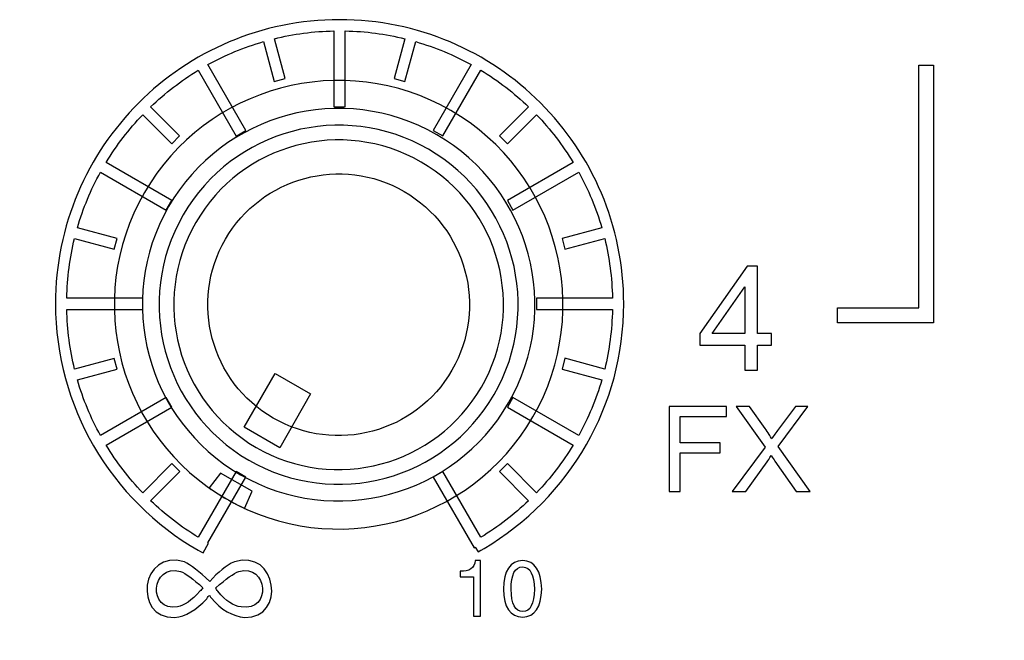
# Model space of a CAD drawing. Units: millimetres. Extents: x 0 to 1789, y 0 to 1262.
# Drawn here: x 445 to 469, y 858 to 873 of the extents above; entities that cross this region are included whole.
import ezdxf

# ---------------------------------------------------------------- set-up
doc = ezdxf.new("R2010")
doc.units = ezdxf.units.MM
doc.header["$PDSIZE"] = -1
doc.layers.add('AV_dim', color=10, linetype='Continuous')
doc.layers.add('AV_sys', color=7, linetype='Continuous')
doc.styles.add('SLDTEXTSTYLE0', font='txt')
doc.styles.get("Standard").update_dxf_attribs({"font": 'malgun.ttf'})
doc.dimstyles.new('ISO-25$0', dxfattribs={"dimtxt": 15, "dimasz": 5, "dimexe": 1.25, "dimexo": 0.625, "dimtad": 1, "dimdec": 1, "dimdsep": 46, "dimtxsty": 'Standard', "dimcen": 0, "dimclrd": 1, "dimclre": 1, "dimclrt": 1, "dimadec": 0, "dimazin": 0, "dimtfac": 1, "dimtdec": 1, "dimtmove": 2, "dimatfit": 3, "dimfxl": 1, "dimtolj": 1, "dimarcsym": 0})

# ---------------------------------------------------------------- blocks, each defined once
blk = doc.blocks.new('*D2')
at = {"layer": 'AV_dim', "color": 0, "lineweight": -2, "transparency": 16777216}
for p, q in [((817.289, 856.479), (817.289, 665.172)), ((388.288, 850.278), (388.288, 665.172)), ((418.288, 677.172), (787.289, 677.172))]:
    blk.add_line(p, q, dxfattribs=at)
at = {"layer": 'AV_dim', "color": 0, "transparency": 16777216}
for points in [[(418.288, 682.172), (418.288, 672.172), (388.288, 677.172)], [(787.289, 682.172), (787.289, 672.172), (817.289, 677.172)]]:
    blk.add_solid(points, dxfattribs=at)
at = {"layer": 'Defpoints', "color": 0, "transparency": 16777216}
for p in [(817.289, 868.479), (388.288, 862.278), (817.289, 677.172)]:
    blk.add_point(p, dxfattribs=at)
at = {"layer": 'AV_dim', "color": 0, "transparency": 16777216, "insert": (602.789, 691.1), "char_height": 15, "attachment_point": 5, "style": 'SLDTEXTSTYLE0'}
blk.add_mtext('429,0', dxfattribs=at)
blk = doc.blocks.new('SM16_ff')
at = {"layer": 'AV_sys', "lineweight": -3}
for points in [[(467.431, 872.042), (467.431, 866.014), (467.431, 865.833), (467.25, 865.833), (465.115, 865.833), (465.115, 866.194), (467.072, 866.194), (467.071, 872.042)], [(467.431, 872.042), (467.431, 866.014), (467.431, 865.833), (467.25, 865.833), (465.115, 865.833), (465.115, 866.194), (467.072, 866.194), (467.071, 872.042)], [(451.671, 862.822), (450.817, 863.315), (451.563, 864.61), (452.417, 864.117)], [(451.671, 862.822), (450.817, 863.315), (451.563, 864.61), (452.417, 864.117)]]:
    blk.add_lwpolyline(points, close=True, dxfattribs=at)
for points, knots in [([(451.539, 871.651), (451.539, 871.651), (451.281, 872.609), (451.281, 872.609), (450.811, 872.472), (450.364, 872.285), (449.942, 872.054), (449.942, 872.054), (450.859, 870.47), (450.859, 870.47), (450.859, 870.47), (450.624, 870.332), (450.624, 870.332), (450.624, 870.332), (449.709, 871.919), (449.709, 871.919), (449.294, 871.667), (448.909, 871.37), (448.56, 871.035), (448.56, 871.035), (449.26, 870.334), (449.26, 870.334), (449.26, 870.334), (449.071, 870.143), (449.071, 870.143), (449.071, 870.143), (448.371, 870.844), (448.371, 870.844), (448.036, 870.497), (447.739, 870.11), (447.487, 869.694), (447.487, 869.694), (449.071, 868.78), (449.071, 868.78), (449.071, 868.78), (448.936, 868.547), (448.936, 868.547), (448.936, 868.547), (447.352, 869.461), (447.352, 869.461), (447.119, 869.041), (446.932, 868.592), (446.797, 868.123), (446.797, 868.123), (447.755, 867.867), (447.755, 867.867), (447.755, 867.867), (447.685, 867.605), (447.685, 867.605), (447.685, 867.605), (446.726, 867.863), (446.726, 867.863), (446.614, 867.401), (446.55, 866.919), (446.539, 866.426), (446.539, 866.426), (448.369, 866.426), (448.369, 866.426), (448.369, 866.426), (448.369, 866.154), (448.369, 866.154), (448.369, 866.154), (446.539, 866.154), (446.539, 866.154), (446.55, 865.661), (446.614, 865.181), (446.727, 864.717), (446.727, 864.717), (447.685, 864.975), (447.685, 864.975), (447.685, 864.975), (447.756, 864.713), (447.756, 864.713), (447.756, 864.713), (446.797, 864.458), (446.797, 864.458), (446.932, 863.988), (447.119, 863.539), (447.352, 863.119), (447.352, 863.119), (448.936, 864.034), (448.936, 864.034), (448.936, 864.034), (449.071, 863.801), (449.071, 863.801), (449.071, 863.801), (447.487, 862.884), (447.487, 862.884), (447.739, 862.47), (448.036, 862.084), (448.369, 861.736), (448.369, 861.736), (449.072, 862.437), (449.072, 862.437), (449.072, 862.437), (449.263, 862.246), (449.263, 862.246), (449.263, 862.246), (448.56, 861.545), (448.56, 861.545), (448.909, 861.21), (449.294, 860.913), (449.71, 860.662), (449.71, 860.662), (450.624, 862.248), (450.624, 862.248), (450.624, 862.248), (450.859, 862.111), (450.859, 862.111), (450.859, 862.111), (449.943, 860.527), (449.943, 860.527), (449.943, 860.527), (449.955, 860.52), (449.955, 860.52), (449.955, 860.52), (449.824, 860.285), (449.824, 860.285), (449.824, 860.285), (449.766, 860.317), (449.766, 860.317), (449.766, 860.317), (449.708, 860.35), (449.708, 860.35), (448.662, 860.953), (447.789, 861.822), (447.186, 862.863), (446.602, 863.873), (446.267, 865.044), (446.267, 866.291), (446.267, 868.181), (447.034, 869.894), (448.273, 871.133), (449.512, 872.372), (451.225, 873.137), (453.115, 873.137), (455.006, 873.137), (456.717, 872.372), (457.956, 871.133), (459.195, 869.894), (459.962, 868.181), (459.962, 866.292), (459.962, 865.059), (459.636, 863.901), (459.065, 862.901), (458.474, 861.866), (457.62, 860.999), (456.595, 860.392), (456.595, 860.392), (456.524, 860.35), (456.524, 860.35), (456.524, 860.35), (456.522, 860.35), (456.522, 860.35), (456.522, 860.35), (456.451, 860.311), (456.451, 860.311), (456.451, 860.311), (456.385, 860.427), (456.385, 860.427), (456.385, 860.427), (456.356, 860.41), (456.356, 860.41), (456.356, 860.41), (455.373, 862.113), (455.373, 862.113), (455.373, 862.113), (455.605, 862.246), (455.605, 862.246), (455.605, 862.246), (456.52, 860.662), (456.52, 860.662), (456.936, 860.913), (457.32, 861.211), (457.67, 861.545), (457.67, 861.545), (456.969, 862.246), (456.969, 862.246), (456.969, 862.246), (457.16, 862.437), (457.16, 862.437), (457.16, 862.437), (457.861, 861.737), (457.861, 861.737), (458.196, 862.084), (458.491, 862.471), (458.744, 862.884), (458.744, 862.884), (457.158, 863.801), (457.158, 863.801), (457.158, 863.801), (457.293, 864.034), (457.293, 864.034), (457.293, 864.034), (458.879, 863.119), (458.879, 863.119), (459.11, 863.539), (459.297, 863.988), (459.434, 864.458), (459.434, 864.458), (458.476, 864.714), (458.476, 864.714), (458.476, 864.714), (458.545, 864.976), (458.545, 864.976), (458.545, 864.976), (459.503, 864.718), (459.503, 864.718), (459.615, 865.181), (459.68, 865.662), (459.69, 866.154), (459.69, 866.154), (457.861, 866.154), (457.861, 866.154), (457.861, 866.154), (457.861, 866.427), (457.861, 866.427), (457.861, 866.427), (459.69, 866.427), (459.69, 866.427), (459.68, 866.919), (459.615, 867.402), (459.503, 867.863), (459.503, 867.863), (458.545, 867.605), (458.545, 867.605), (458.545, 867.605), (458.476, 867.867), (458.476, 867.867), (458.476, 867.867), (459.434, 868.123), (459.434, 868.123), (459.297, 868.593), (459.11, 869.042), (458.877, 869.462), (458.877, 869.462), (457.293, 868.547), (457.293, 868.547), (457.293, 868.547), (457.158, 868.78), (457.158, 868.78), (457.158, 868.78), (458.742, 869.695), (458.742, 869.695), (458.491, 870.11), (458.195, 870.497), (457.861, 870.844), (457.861, 870.844), (457.16, 870.144), (457.16, 870.144), (457.16, 870.144), (456.969, 870.335), (456.969, 870.335), (456.969, 870.335), (457.669, 871.035), (457.669, 871.035), (457.32, 871.37), (456.935, 871.667), (456.52, 871.919), (456.52, 871.919), (455.605, 870.335), (455.605, 870.335), (455.605, 870.335), (455.372, 870.468), (455.372, 870.468), (455.372, 870.468), (456.287, 872.054), (456.287, 872.054), (455.867, 872.285), (455.418, 872.472), (454.948, 872.609), (454.948, 872.609), (454.69, 871.651), (454.69, 871.651), (454.69, 871.651), (454.43, 871.719), (454.43, 871.719), (454.43, 871.719), (454.686, 872.678), (454.686, 872.678), (454.225, 872.792), (453.744, 872.856), (453.25, 872.867), (453.25, 872.867), (453.25, 871.037), (453.25, 871.037), (453.25, 871.037), (452.979, 871.037), (452.979, 871.037), (452.979, 871.037), (452.979, 872.867), (452.979, 872.867), (452.485, 872.856), (452.004, 872.792), (451.543, 872.677), (451.543, 872.677), (451.799, 871.719), (451.799, 871.719), (451.799, 871.719), (451.539, 871.651), (451.539, 871.651)], [0, 0, 0, 0, 1, 1, 1, 2, 2, 2, 3, 3, 3, 4, 4, 4, 5, 5, 5, 6, 6, 6, 7, 7, 7, 8, 8, 8, 9, 9, 9, 10, 10, 10, 11, 11, 11, 12, 12, 12, 13, 13, 13, 14, 14, 14, 15, 15, 15, 16, 16, 16, 17, 17, 17, 18, 18, 18, 19, 19, 19, 20, 20, 20, 21, 21, 21, 22, 22, 22, 23, 23, 23, 24, 24, 24, 25, 25, 25, 26, 26, 26, 27, 27, 27, 28, 28, 28, 29, 29, 29, 30, 30, 30, 31, 31, 31, 32, 32, 32, 33, 33, 33, 34, 34, 34, 35, 35, 35, 36, 36, 36, 37, 37, 37, 38, 38, 38, 39, 39, 39, 40, 40, 40, 41, 41, 41, 42, 42, 42, 43, 43, 43, 44, 44, 44, 45, 45, 45, 46, 46, 46, 47, 47, 47, 48, 48, 48, 49, 49, 49, 50, 50, 50, 51, 51, 51, 52, 52, 52, 53, 53, 53, 54, 54, 54, 55, 55, 55, 56, 56, 56, 57, 57, 57, 58, 58, 58, 59, 59, 59, 60, 60, 60, 61, 61, 61, 62, 62, 62, 63, 63, 63, 64, 64, 64, 65, 65, 65, 66, 66, 66, 67, 67, 67, 68, 68, 68, 69, 69, 69, 70, 70, 70, 71, 71, 71, 72, 72, 72, 73, 73, 73, 74, 74, 74, 75, 75, 75, 76, 76, 76, 77, 77, 77, 78, 78, 78, 79, 79, 79, 80, 80, 80, 81, 81, 81, 82, 82, 82, 83, 83, 83, 84, 84, 84, 85, 85, 85, 86, 86, 86, 87, 87, 87, 88, 88, 88, 89, 89, 89, 90, 90, 90, 91, 91, 91, 92, 92, 92, 93, 93, 93, 94, 94, 94, 95, 95, 95, 96, 96, 96, 97, 97, 97, 98, 98, 98, 99, 99, 99, 100, 100, 100, 100]), ([(451.539, 871.651), (451.539, 871.651), (451.281, 872.609), (451.281, 872.609), (450.811, 872.472), (450.364, 872.285), (449.942, 872.054), (449.942, 872.054), (450.859, 870.47), (450.859, 870.47), (450.859, 870.47), (450.624, 870.332), (450.624, 870.332), (450.624, 870.332), (449.709, 871.919), (449.709, 871.919), (449.294, 871.667), (448.909, 871.37), (448.56, 871.035), (448.56, 871.035), (449.26, 870.334), (449.26, 870.334), (449.26, 870.334), (449.071, 870.143), (449.071, 870.143), (449.071, 870.143), (448.371, 870.844), (448.371, 870.844), (448.036, 870.497), (447.739, 870.11), (447.487, 869.694), (447.487, 869.694), (449.071, 868.78), (449.071, 868.78), (449.071, 868.78), (448.936, 868.547), (448.936, 868.547), (448.936, 868.547), (447.352, 869.461), (447.352, 869.461), (447.119, 869.041), (446.932, 868.592), (446.797, 868.123), (446.797, 868.123), (447.755, 867.867), (447.755, 867.867), (447.755, 867.867), (447.685, 867.605), (447.685, 867.605), (447.685, 867.605), (446.726, 867.863), (446.726, 867.863), (446.614, 867.401), (446.55, 866.919), (446.539, 866.426), (446.539, 866.426), (448.369, 866.426), (448.369, 866.426), (448.369, 866.426), (448.369, 866.154), (448.369, 866.154), (448.369, 866.154), (446.539, 866.154), (446.539, 866.154), (446.55, 865.661), (446.614, 865.181), (446.727, 864.717), (446.727, 864.717), (447.685, 864.975), (447.685, 864.975), (447.685, 864.975), (447.756, 864.713), (447.756, 864.713), (447.756, 864.713), (446.797, 864.458), (446.797, 864.458), (446.932, 863.988), (447.119, 863.539), (447.352, 863.119), (447.352, 863.119), (448.936, 864.034), (448.936, 864.034), (448.936, 864.034), (449.071, 863.801), (449.071, 863.801), (449.071, 863.801), (447.487, 862.884), (447.487, 862.884), (447.739, 862.47), (448.036, 862.084), (448.369, 861.736), (448.369, 861.736), (449.072, 862.437), (449.072, 862.437), (449.072, 862.437), (449.263, 862.246), (449.263, 862.246), (449.263, 862.246), (448.56, 861.545), (448.56, 861.545), (448.909, 861.21), (449.294, 860.913), (449.71, 860.662), (449.71, 860.662), (450.624, 862.248), (450.624, 862.248), (450.624, 862.248), (450.859, 862.111), (450.859, 862.111), (450.859, 862.111), (449.943, 860.527), (449.943, 860.527), (449.943, 860.527), (449.955, 860.52), (449.955, 860.52), (449.955, 860.52), (449.824, 860.285), (449.824, 860.285), (449.824, 860.285), (449.766, 860.317), (449.766, 860.317), (449.766, 860.317), (449.708, 860.35), (449.708, 860.35), (448.662, 860.953), (447.789, 861.822), (447.186, 862.863), (446.602, 863.873), (446.267, 865.044), (446.267, 866.291), (446.267, 868.181), (447.034, 869.894), (448.273, 871.133), (449.512, 872.372), (451.225, 873.137), (453.115, 873.137), (455.006, 873.137), (456.717, 872.372), (457.956, 871.133), (459.195, 869.894), (459.962, 868.181), (459.962, 866.292), (459.962, 865.059), (459.636, 863.901), (459.065, 862.901), (458.474, 861.866), (457.62, 860.999), (456.595, 860.392), (456.595, 860.392), (456.524, 860.35), (456.524, 860.35), (456.524, 860.35), (456.522, 860.35), (456.522, 860.35), (456.522, 860.35), (456.451, 860.311), (456.451, 860.311), (456.451, 860.311), (456.385, 860.427), (456.385, 860.427), (456.385, 860.427), (456.356, 860.41), (456.356, 860.41), (456.356, 860.41), (455.373, 862.113), (455.373, 862.113), (455.373, 862.113), (455.605, 862.246), (455.605, 862.246), (455.605, 862.246), (456.52, 860.662), (456.52, 860.662), (456.936, 860.913), (457.32, 861.211), (457.67, 861.545), (457.67, 861.545), (456.969, 862.246), (456.969, 862.246), (456.969, 862.246), (457.16, 862.437), (457.16, 862.437), (457.16, 862.437), (457.861, 861.737), (457.861, 861.737), (458.196, 862.084), (458.491, 862.471), (458.744, 862.884), (458.744, 862.884), (457.158, 863.801), (457.158, 863.801), (457.158, 863.801), (457.293, 864.034), (457.293, 864.034), (457.293, 864.034), (458.879, 863.119), (458.879, 863.119), (459.11, 863.539), (459.297, 863.988), (459.434, 864.458), (459.434, 864.458), (458.476, 864.714), (458.476, 864.714), (458.476, 864.714), (458.545, 864.976), (458.545, 864.976), (458.545, 864.976), (459.503, 864.718), (459.503, 864.718), (459.615, 865.181), (459.68, 865.662), (459.69, 866.154), (459.69, 866.154), (457.861, 866.154), (457.861, 866.154), (457.861, 866.154), (457.861, 866.427), (457.861, 866.427), (457.861, 866.427), (459.69, 866.427), (459.69, 866.427), (459.68, 866.919), (459.615, 867.402), (459.503, 867.863), (459.503, 867.863), (458.545, 867.605), (458.545, 867.605), (458.545, 867.605), (458.476, 867.867), (458.476, 867.867), (458.476, 867.867), (459.434, 868.123), (459.434, 868.123), (459.297, 868.593), (459.11, 869.042), (458.877, 869.462), (458.877, 869.462), (457.293, 868.547), (457.293, 868.547), (457.293, 868.547), (457.158, 868.78), (457.158, 868.78), (457.158, 868.78), (458.742, 869.695), (458.742, 869.695), (458.491, 870.11), (458.195, 870.497), (457.861, 870.844), (457.861, 870.844), (457.16, 870.144), (457.16, 870.144), (457.16, 870.144), (456.969, 870.335), (456.969, 870.335), (456.969, 870.335), (457.669, 871.035), (457.669, 871.035), (457.32, 871.37), (456.935, 871.667), (456.52, 871.919), (456.52, 871.919), (455.605, 870.335), (455.605, 870.335), (455.605, 870.335), (455.372, 870.468), (455.372, 870.468), (455.372, 870.468), (456.287, 872.054), (456.287, 872.054), (455.867, 872.285), (455.418, 872.472), (454.948, 872.609), (454.948, 872.609), (454.69, 871.651), (454.69, 871.651), (454.69, 871.651), (454.43, 871.719), (454.43, 871.719), (454.43, 871.719), (454.686, 872.678), (454.686, 872.678), (454.225, 872.792), (453.744, 872.856), (453.25, 872.867), (453.25, 872.867), (453.25, 871.037), (453.25, 871.037), (453.25, 871.037), (452.979, 871.037), (452.979, 871.037), (452.979, 871.037), (452.979, 872.867), (452.979, 872.867), (452.485, 872.856), (452.004, 872.792), (451.543, 872.677), (451.543, 872.677), (451.799, 871.719), (451.799, 871.719), (451.799, 871.719), (451.539, 871.651), (451.539, 871.651)], [0, 0, 0, 0, 1, 1, 1, 2, 2, 2, 3, 3, 3, 4, 4, 4, 5, 5, 5, 6, 6, 6, 7, 7, 7, 8, 8, 8, 9, 9, 9, 10, 10, 10, 11, 11, 11, 12, 12, 12, 13, 13, 13, 14, 14, 14, 15, 15, 15, 16, 16, 16, 17, 17, 17, 18, 18, 18, 19, 19, 19, 20, 20, 20, 21, 21, 21, 22, 22, 22, 23, 23, 23, 24, 24, 24, 25, 25, 25, 26, 26, 26, 27, 27, 27, 28, 28, 28, 29, 29, 29, 30, 30, 30, 31, 31, 31, 32, 32, 32, 33, 33, 33, 34, 34, 34, 35, 35, 35, 36, 36, 36, 37, 37, 37, 38, 38, 38, 39, 39, 39, 40, 40, 40, 41, 41, 41, 42, 42, 42, 43, 43, 43, 44, 44, 44, 45, 45, 45, 46, 46, 46, 47, 47, 47, 48, 48, 48, 49, 49, 49, 50, 50, 50, 51, 51, 51, 52, 52, 52, 53, 53, 53, 54, 54, 54, 55, 55, 55, 56, 56, 56, 57, 57, 57, 58, 58, 58, 59, 59, 59, 60, 60, 60, 61, 61, 61, 62, 62, 62, 63, 63, 63, 64, 64, 64, 65, 65, 65, 66, 66, 66, 67, 67, 67, 68, 68, 68, 69, 69, 69, 70, 70, 70, 71, 71, 71, 72, 72, 72, 73, 73, 73, 74, 74, 74, 75, 75, 75, 76, 76, 76, 77, 77, 77, 78, 78, 78, 79, 79, 79, 80, 80, 80, 81, 81, 81, 82, 82, 82, 83, 83, 83, 84, 84, 84, 85, 85, 85, 86, 86, 86, 87, 87, 87, 88, 88, 88, 89, 89, 89, 90, 90, 90, 91, 91, 91, 92, 92, 92, 93, 93, 93, 94, 94, 94, 95, 95, 95, 96, 96, 96, 97, 97, 97, 98, 98, 98, 99, 99, 99, 100, 100, 100, 100]), ([(450.389, 861.586), (447.803, 863.078), (446.917, 866.385), (448.41, 868.97), (449.902, 871.554), (453.21, 872.441), (455.794, 870.949), (458.38, 869.456), (459.265, 866.149), (457.773, 863.565), (456.28, 860.979), (452.973, 860.093), (450.389, 861.586)], [0, 0, 0, 0, 1, 1, 1, 2, 2, 2, 3, 3, 3, 4, 4, 4, 4]), ([(450.389, 861.586), (447.803, 863.078), (446.917, 866.385), (448.41, 868.97), (449.902, 871.554), (453.21, 872.441), (455.794, 870.949), (458.38, 869.456), (459.265, 866.149), (457.773, 863.565), (456.28, 860.979), (452.973, 860.093), (450.389, 861.586)], [0, 0, 0, 0, 1, 1, 1, 2, 2, 2, 3, 3, 3, 4, 4, 4, 4]), ([(450.726, 862.171), (448.465, 863.476), (447.689, 866.37), (448.995, 868.632), (450.3, 870.894), (453.194, 871.669), (455.456, 870.364), (457.717, 869.058), (458.493, 866.164), (457.187, 863.903), (455.882, 861.641), (452.988, 860.865), (450.726, 862.171)], [0, 0, 0, 0, 1, 1, 1, 2, 2, 2, 3, 3, 3, 4, 4, 4, 4]), ([(450.726, 862.171), (448.465, 863.476), (447.689, 866.37), (448.995, 868.632), (450.3, 870.894), (453.194, 871.669), (455.456, 870.364), (457.717, 869.058), (458.493, 866.164), (457.187, 863.903), (455.882, 861.641), (452.988, 860.865), (450.726, 862.171)], [0, 0, 0, 0, 1, 1, 1, 2, 2, 2, 3, 3, 3, 4, 4, 4, 4]), ([(450.928, 862.52), (448.86, 863.715), (448.151, 866.362), (449.344, 868.43), (450.539, 870.499), (453.186, 871.208), (455.254, 870.015), (457.323, 868.819), (458.031, 866.173), (456.838, 864.104), (455.643, 862.036), (452.997, 861.325), (450.928, 862.52)], [0, 0, 0, 0, 1, 1, 1, 2, 2, 2, 3, 3, 3, 4, 4, 4, 4]), ([(450.928, 862.52), (448.86, 863.715), (448.151, 866.362), (449.344, 868.43), (450.539, 870.499), (453.186, 871.208), (455.254, 870.015), (457.323, 868.819), (458.031, 866.173), (456.838, 864.104), (455.643, 862.036), (452.997, 861.325), (450.928, 862.52)], [0, 0, 0, 0, 1, 1, 1, 2, 2, 2, 3, 3, 3, 4, 4, 4, 4]), ([(451.105, 862.827), (449.205, 863.923), (448.554, 866.353), (449.652, 868.253), (450.748, 870.153), (453.178, 870.804), (455.078, 869.706), (456.976, 868.611), (457.629, 866.181), (456.531, 864.281), (455.436, 862.38), (453.005, 861.73), (451.105, 862.827)], [0, 0, 0, 0, 1, 1, 1, 2, 2, 2, 3, 3, 3, 4, 4, 4, 4]), ([(451.105, 862.827), (449.205, 863.923), (448.554, 866.353), (449.652, 868.253), (450.748, 870.153), (453.178, 870.804), (455.078, 869.706), (456.976, 868.611), (457.629, 866.181), (456.531, 864.281), (455.436, 862.38), (453.005, 861.73), (451.105, 862.827)], [0, 0, 0, 0, 1, 1, 1, 2, 2, 2, 3, 3, 3, 4, 4, 4, 4]), ([(454.668, 868.998), (453.161, 869.869), (451.232, 869.351), (450.361, 867.844), (449.49, 866.336), (450.007, 864.407), (451.514, 863.536), (453.024, 862.665), (454.951, 863.183), (455.822, 864.69), (456.693, 866.2), (456.175, 868.127), (454.668, 868.998)], [0, 0, 0, 0, 1, 1, 1, 2, 2, 2, 3, 3, 3, 4, 4, 4, 4]), ([(454.668, 868.998), (453.161, 869.869), (451.232, 869.351), (450.361, 867.844), (449.49, 866.336), (450.007, 864.407), (451.514, 863.536), (453.024, 862.665), (454.951, 863.183), (455.822, 864.69), (456.693, 866.2), (456.175, 868.127), (454.668, 868.998)], [0, 0, 0, 0, 1, 1, 1, 2, 2, 2, 3, 3, 3, 4, 4, 4, 4]), ([(462.879, 864.692), (462.879, 864.692), (462.879, 865.29), (462.879, 865.29), (462.879, 865.29), (461.794, 865.29), (461.794, 865.29), (461.794, 865.29), (461.794, 865.573), (461.794, 865.573), (461.794, 865.573), (462.935, 867.194), (462.935, 867.194), (462.935, 867.194), (463.187, 867.194), (463.187, 867.194), (463.187, 867.194), (463.187, 865.573), (463.187, 865.573), (463.187, 865.573), (463.526, 865.573), (463.526, 865.573), (463.526, 865.573), (463.526, 865.29), (463.526, 865.29), (463.526, 865.29), (463.187, 865.29), (463.187, 865.29), (463.187, 865.29), (463.187, 864.692), (463.187, 864.692), (463.187, 864.692), (462.879, 864.692), (462.879, 864.692)], [0, 0, 0, 0, 1, 1, 1, 2, 2, 2, 3, 3, 3, 4, 4, 4, 5, 5, 5, 6, 6, 6, 7, 7, 7, 8, 8, 8, 9, 9, 9, 10, 10, 10, 11, 11, 11, 11]), ([(462.879, 864.692), (462.879, 864.692), (462.879, 865.29), (462.879, 865.29), (462.879, 865.29), (461.794, 865.29), (461.794, 865.29), (461.794, 865.29), (461.794, 865.573), (461.794, 865.573), (461.794, 865.573), (462.935, 867.194), (462.935, 867.194), (462.935, 867.194), (463.187, 867.194), (463.187, 867.194), (463.187, 867.194), (463.187, 865.573), (463.187, 865.573), (463.187, 865.573), (463.526, 865.573), (463.526, 865.573), (463.526, 865.573), (463.526, 865.29), (463.526, 865.29), (463.526, 865.29), (463.187, 865.29), (463.187, 865.29), (463.187, 865.29), (463.187, 864.692), (463.187, 864.692), (463.187, 864.692), (462.879, 864.692), (462.879, 864.692)], [0, 0, 0, 0, 1, 1, 1, 2, 2, 2, 3, 3, 3, 4, 4, 4, 5, 5, 5, 6, 6, 6, 7, 7, 7, 8, 8, 8, 9, 9, 9, 10, 10, 10, 11, 11, 11, 11]), ([(462.879, 865.573), (462.879, 865.573), (462.879, 865.573), (462.879, 865.573), (462.879, 865.573), (462.879, 866.7), (462.879, 866.7), (462.879, 866.7), (462.095, 865.573), (462.095, 865.573), (462.095, 865.573), (462.879, 865.573), (462.879, 865.573)], [0, 0, 0, 0, 1, 1, 1, 2, 2, 2, 3, 3, 3, 4, 4, 4, 4]), ([(462.879, 865.573), (462.879, 865.573), (462.879, 865.573), (462.879, 865.573), (462.879, 865.573), (462.879, 866.7), (462.879, 866.7), (462.879, 866.7), (462.095, 865.573), (462.095, 865.573), (462.095, 865.573), (462.879, 865.573), (462.879, 865.573)], [0, 0, 0, 0, 1, 1, 1, 2, 2, 2, 3, 3, 3, 4, 4, 4, 4]), ([(461.053, 861.766), (461.053, 861.766), (461.053, 863.814), (461.053, 863.814), (461.053, 863.814), (462.435, 863.814), (462.435, 863.814), (462.435, 863.814), (462.435, 863.573), (462.435, 863.573), (462.435, 863.573), (461.325, 863.573), (461.325, 863.573), (461.325, 863.573), (461.325, 862.939), (461.325, 862.939), (461.325, 862.939), (462.286, 862.939), (462.286, 862.939), (462.286, 862.939), (462.286, 862.698), (462.286, 862.698), (462.286, 862.698), (461.325, 862.697), (461.325, 862.697), (461.325, 862.697), (461.325, 861.766), (461.325, 861.766), (461.325, 861.766), (461.053, 861.766), (461.053, 861.766)], [0, 0, 0, 0, 1, 1, 1, 2, 2, 2, 3, 3, 3, 4, 4, 4, 5, 5, 5, 6, 6, 6, 7, 7, 7, 8, 8, 8, 9, 9, 9, 10, 10, 10, 10]), ([(461.053, 861.766), (461.053, 861.766), (461.053, 863.814), (461.053, 863.814), (461.053, 863.814), (462.435, 863.814), (462.435, 863.814), (462.435, 863.814), (462.435, 863.573), (462.435, 863.573), (462.435, 863.573), (461.325, 863.573), (461.325, 863.573), (461.325, 863.573), (461.325, 862.939), (461.325, 862.939), (461.325, 862.939), (462.286, 862.939), (462.286, 862.939), (462.286, 862.939), (462.286, 862.698), (462.286, 862.698), (462.286, 862.698), (461.325, 862.697), (461.325, 862.697), (461.325, 862.697), (461.325, 861.766), (461.325, 861.766), (461.325, 861.766), (461.053, 861.766), (461.053, 861.766)], [0, 0, 0, 0, 1, 1, 1, 2, 2, 2, 3, 3, 3, 4, 4, 4, 5, 5, 5, 6, 6, 6, 7, 7, 7, 8, 8, 8, 9, 9, 9, 10, 10, 10, 10]), ([(462.579, 861.766), (462.579, 861.766), (462.579, 861.766), (462.579, 861.766), (462.579, 861.766), (463.371, 862.833), (463.371, 862.833), (463.371, 862.833), (462.672, 863.814), (462.672, 863.814), (462.672, 863.814), (462.994, 863.814), (462.994, 863.814), (462.994, 863.814), (463.367, 863.288), (463.367, 863.288), (463.444, 863.18), (463.498, 863.095), (463.531, 863.036), (463.577, 863.111), (463.631, 863.19), (463.693, 863.269), (463.693, 863.269), (464.105, 863.814), (464.105, 863.814), (464.105, 863.814), (464.4, 863.814), (464.4, 863.814), (464.4, 863.814), (463.681, 862.849), (463.681, 862.849), (463.681, 862.849), (464.456, 861.766), (464.456, 861.766), (464.456, 861.766), (464.121, 861.766), (464.121, 861.766), (464.121, 861.766), (463.606, 862.498), (463.606, 862.498), (463.577, 862.54), (463.545, 862.583), (463.516, 862.633), (463.471, 862.56), (463.437, 862.508), (463.419, 862.479), (463.419, 862.479), (462.903, 861.766), (462.903, 861.766), (462.903, 861.766), (462.579, 861.766), (462.579, 861.766)], [0, 0, 0, 0, 1, 1, 1, 2, 2, 2, 3, 3, 3, 4, 4, 4, 5, 5, 5, 6, 6, 6, 7, 7, 7, 8, 8, 8, 9, 9, 9, 10, 10, 10, 11, 11, 11, 12, 12, 12, 13, 13, 13, 14, 14, 14, 15, 15, 15, 16, 16, 16, 17, 17, 17, 17]), ([(462.579, 861.766), (462.579, 861.766), (462.579, 861.766), (462.579, 861.766), (462.579, 861.766), (463.371, 862.833), (463.371, 862.833), (463.371, 862.833), (462.672, 863.814), (462.672, 863.814), (462.672, 863.814), (462.994, 863.814), (462.994, 863.814), (462.994, 863.814), (463.367, 863.288), (463.367, 863.288), (463.444, 863.18), (463.498, 863.095), (463.531, 863.036), (463.577, 863.111), (463.631, 863.19), (463.693, 863.269), (463.693, 863.269), (464.105, 863.814), (464.105, 863.814), (464.105, 863.814), (464.4, 863.814), (464.4, 863.814), (464.4, 863.814), (463.681, 862.849), (463.681, 862.849), (463.681, 862.849), (464.456, 861.766), (464.456, 861.766), (464.456, 861.766), (464.121, 861.766), (464.121, 861.766), (464.121, 861.766), (463.606, 862.498), (463.606, 862.498), (463.577, 862.54), (463.545, 862.583), (463.516, 862.633), (463.471, 862.56), (463.437, 862.508), (463.419, 862.479), (463.419, 862.479), (462.903, 861.766), (462.903, 861.766), (462.903, 861.766), (462.579, 861.766), (462.579, 861.766)], [0, 0, 0, 0, 1, 1, 1, 2, 2, 2, 3, 3, 3, 4, 4, 4, 5, 5, 5, 6, 6, 6, 7, 7, 7, 8, 8, 8, 9, 9, 9, 10, 10, 10, 11, 11, 11, 12, 12, 12, 13, 13, 13, 14, 14, 14, 15, 15, 15, 16, 16, 16, 17, 17, 17, 17]), ([(450.389, 861.586), (450.243, 861.669), (450.106, 861.758), (449.973, 861.852), (449.973, 861.852), (450.241, 862.211), (450.241, 862.211), (450.241, 862.211), (451.004, 861.773), (451.004, 861.773), (451.004, 861.773), (450.825, 861.359), (450.825, 861.359), (450.678, 861.428), (450.532, 861.502), (450.389, 861.586)], [0, 0, 0, 0, 1, 1, 1, 2, 2, 2, 3, 3, 3, 4, 4, 4, 5, 5, 5, 5]), ([(450.389, 861.586), (450.243, 861.669), (450.106, 861.758), (449.973, 861.852), (449.973, 861.852), (450.241, 862.211), (450.241, 862.211), (450.241, 862.211), (451.004, 861.773), (451.004, 861.773), (451.004, 861.773), (450.825, 861.359), (450.825, 861.359), (450.678, 861.428), (450.532, 861.502), (450.389, 861.586)], [0, 0, 0, 0, 1, 1, 1, 2, 2, 2, 3, 3, 3, 4, 4, 4, 5, 5, 5, 5]), ([(449.984, 859.599), (450.188, 859.824), (450.385, 859.982), (450.578, 860.073), (451.624, 860.397), (451.824, 858.697), (450.83, 858.73), (450.531, 858.755), (450.261, 858.913), (450.021, 859.204), (449.996, 859.231), (449.984, 859.25), (449.984, 859.262), (449.961, 859.25), (449.936, 859.223), (449.913, 859.183), (449.66, 858.907), (449.402, 858.755), (449.138, 858.73), (448.132, 858.697), (448.313, 860.395), (449.373, 860.073), (449.529, 859.994), (449.732, 859.838), (449.984, 859.599)], [0, 0, 0, 0, 1, 1, 1, 2, 2, 2, 3, 3, 3, 4, 4, 4, 5, 5, 5, 6, 6, 6, 7, 7, 7, 8, 8, 8, 8]), ([(449.984, 859.599), (450.188, 859.824), (450.385, 859.982), (450.578, 860.073), (451.624, 860.397), (451.824, 858.697), (450.83, 858.73), (450.531, 858.755), (450.261, 858.913), (450.021, 859.204), (449.996, 859.231), (449.984, 859.25), (449.984, 859.262), (449.961, 859.25), (449.936, 859.223), (449.913, 859.183), (449.66, 858.907), (449.402, 858.755), (449.138, 858.73), (448.132, 858.697), (448.313, 860.395), (449.373, 860.073), (449.529, 859.994), (449.732, 859.838), (449.984, 859.599)], [0, 0, 0, 0, 1, 1, 1, 2, 2, 2, 3, 3, 3, 4, 4, 4, 5, 5, 5, 6, 6, 6, 7, 7, 7, 8, 8, 8, 8]), ([(449.822, 859.441), (449.822, 859.441), (449.822, 859.441), (449.822, 859.441), (449.583, 859.666), (449.402, 859.797), (449.281, 859.838), (448.552, 860.029), (448.489, 858.863), (449.211, 858.986), (449.367, 859.013), (449.545, 859.138), (449.749, 859.362), (449.774, 859.387), (449.799, 859.414), (449.822, 859.441)], [0, 0, 0, 0, 1, 1, 1, 2, 2, 2, 3, 3, 3, 4, 4, 4, 5, 5, 5, 5]), ([(449.822, 859.441), (449.822, 859.441), (449.822, 859.441), (449.822, 859.441), (449.583, 859.666), (449.402, 859.797), (449.281, 859.838), (448.552, 860.029), (448.489, 858.863), (449.211, 858.986), (449.367, 859.013), (449.545, 859.138), (449.749, 859.362), (449.774, 859.387), (449.799, 859.414), (449.822, 859.441)], [0, 0, 0, 0, 1, 1, 1, 2, 2, 2, 3, 3, 3, 4, 4, 4, 5, 5, 5, 5]), ([(450.129, 859.441), (450.129, 859.441), (450.129, 859.441), (450.129, 859.441), (450.14, 859.414), (450.159, 859.387), (450.184, 859.362), (450.375, 859.125), (450.56, 858.998), (450.741, 858.986), (451.485, 858.855), (451.385, 860.042), (450.687, 859.838), (450.566, 859.797), (450.381, 859.666), (450.129, 859.441)], [0, 0, 0, 0, 1, 1, 1, 2, 2, 2, 3, 3, 3, 4, 4, 4, 5, 5, 5, 5]), ([(450.129, 859.441), (450.129, 859.441), (450.129, 859.441), (450.129, 859.441), (450.14, 859.414), (450.159, 859.387), (450.184, 859.362), (450.375, 859.125), (450.56, 858.998), (450.741, 858.986), (451.485, 858.855), (451.385, 860.042), (450.687, 859.838), (450.566, 859.797), (450.381, 859.666), (450.129, 859.441)], [0, 0, 0, 0, 1, 1, 1, 2, 2, 2, 3, 3, 3, 4, 4, 4, 5, 5, 5, 5]), ([(456.512, 860.103), (456.512, 860.103), (456.512, 858.762), (456.512, 858.762), (456.512, 858.762), (456.342, 858.762), (456.342, 858.762), (456.342, 858.762), (456.342, 859.708), (456.342, 859.708), (456.342, 859.708), (456.022, 859.708), (456.022, 859.708), (456.022, 859.708), (456.022, 859.843), (456.022, 859.843), (456.24, 859.833), (456.36, 859.92), (456.385, 860.103), (456.385, 860.103), (456.512, 860.103), (456.512, 860.103)], [0, 0, 0, 0, 1, 1, 1, 2, 2, 2, 3, 3, 3, 4, 4, 4, 5, 5, 5, 6, 6, 6, 7, 7, 7, 7]), ([(456.512, 860.103), (456.512, 860.103), (456.512, 858.762), (456.512, 858.762), (456.512, 858.762), (456.342, 858.762), (456.342, 858.762), (456.342, 858.762), (456.342, 859.708), (456.342, 859.708), (456.342, 859.708), (456.022, 859.708), (456.022, 859.708), (456.022, 859.708), (456.022, 859.843), (456.022, 859.843), (456.24, 859.833), (456.36, 859.92), (456.385, 860.103), (456.385, 860.103), (456.512, 860.103), (456.512, 860.103)], [0, 0, 0, 0, 1, 1, 1, 2, 2, 2, 3, 3, 3, 4, 4, 4, 5, 5, 5, 6, 6, 6, 7, 7, 7, 7]), ([(457.988, 859.411), (457.988, 859.411), (457.988, 859.411), (457.988, 859.411), (457.974, 858.974), (457.82, 858.75), (457.527, 858.741), (457.223, 858.75), (457.069, 858.974), (457.065, 859.411), (457.069, 859.862), (457.223, 860.093), (457.527, 860.103), (457.82, 860.093), (457.974, 859.862), (457.988, 859.411)], [0, 0, 0, 0, 1, 1, 1, 2, 2, 2, 3, 3, 3, 4, 4, 4, 5, 5, 5, 5]), ([(457.988, 859.411), (457.988, 859.411), (457.988, 859.411), (457.988, 859.411), (457.974, 858.974), (457.82, 858.75), (457.527, 858.741), (457.223, 858.75), (457.069, 858.974), (457.065, 859.411), (457.069, 859.862), (457.223, 860.093), (457.527, 860.103), (457.82, 860.093), (457.974, 859.862), (457.988, 859.411)], [0, 0, 0, 0, 1, 1, 1, 2, 2, 2, 3, 3, 3, 4, 4, 4, 5, 5, 5, 5]), ([(457.809, 859.411), (457.809, 859.411), (457.809, 859.411), (457.809, 859.411), (457.805, 859.762), (457.71, 859.943), (457.527, 859.947), (457.338, 859.947), (457.246, 859.768), (457.25, 859.411), (457.25, 859.053), (457.344, 858.875), (457.527, 858.875), (457.71, 858.875), (457.805, 859.053), (457.809, 859.411)], [0, 0, 0, 0, 1, 1, 1, 2, 2, 2, 3, 3, 3, 4, 4, 4, 5, 5, 5, 5]), ([(457.809, 859.411), (457.809, 859.411), (457.809, 859.411), (457.809, 859.411), (457.805, 859.762), (457.71, 859.943), (457.527, 859.947), (457.338, 859.947), (457.246, 859.768), (457.25, 859.411), (457.25, 859.053), (457.344, 858.875), (457.527, 858.875), (457.71, 858.875), (457.805, 859.053), (457.809, 859.411)], [0, 0, 0, 0, 1, 1, 1, 2, 2, 2, 3, 3, 3, 4, 4, 4, 5, 5, 5, 5])]:
    blk.add_open_spline(points, degree=3, knots=knots, dxfattribs=at)

msp = doc.modelspace()

# ---------------------------------------------------------------- block references
at = {"layer": 'AV_sys'}
msp.add_blockref('SM16_ff', (0, 0), dxfattribs=at)

# ---------------------------------------------------------------- dimensions: what is measured, and where the dimension line sits
at = {"layer": 'AV_dim'}
dim = msp.add_linear_dim(base=(817.289, 677.172), p1=(388.288, 862.278), p2=(817.289, 868.479), dimstyle='ISO-25$0', override={"dimasz": 30, "dimexe": 12, "dimexo": 12, "dimgap": 5, "dimtih": 1, "dimtoh": 1, "dimzin": 0, "dimdsep": 44, "dimtxsty": 'SLDTEXTSTYLE0', "dimcen": 2.5, "dimclrd": 0, "dimclre": 0, "dimclrt": 0, "dimadec": 1, "dimtmove": 0, "dimtolj": 0, "dimtzin": 0}, dxfattribs=at)
dim.commit()
dim.dimension.update_dxf_attribs({"geometry": '*D2', "text_midpoint": (602.789, 677.172), "dimtype": 160})

doc.saveas('drawing.dxf')
